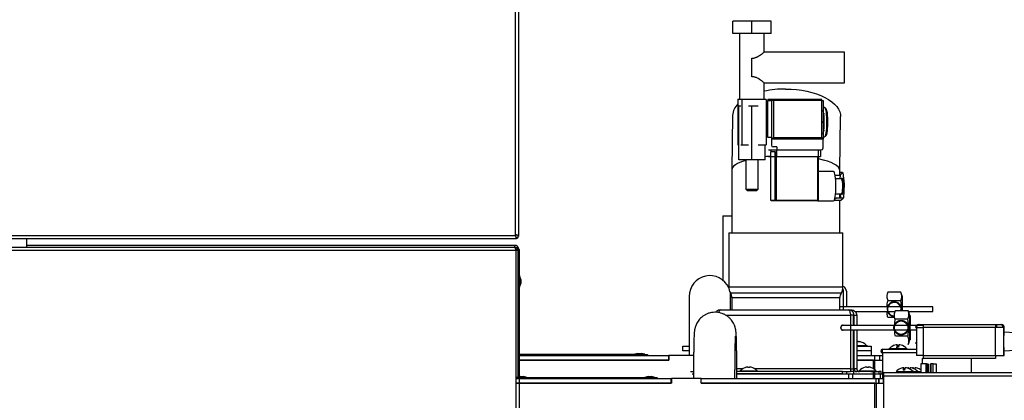
# Model space of a CAD drawing. Extents: x 75 to 12551, y 75 to 8835.
# Drawn here: x 9696 to 10334, y 6296 to 6543 of the extents above; entities that cross this region are included whole.
import ezdxf

# ---------------------------------------------------------------- set-up
doc = ezdxf.new("R2010")
doc.units = 0
doc.header["$LTSCALE"] = 15
doc.layers.get('0').update_dxf_attribs({"linetype": 'CONTINUOUS'})
doc.styles.add('SLDTEXTSTYLE0', font='TXT', dxfattribs={"width": 0.605})
doc.dimstyles.new('SLDDIMSTYLE0', dxfattribs={"dimtxt": 53.934692, "dimasz": 49.53, "dimexe": 0, "dimexo": 0.0625, "dimgap": 13.483673, "dimtad": 1, "dimdec": 0, "dimrnd": 1e-09, "dimzin": 12, "dimtxsty": 'SLDTEXTSTYLE0', "dimsah": 1, "dimcen": 0.09, "dimazin": 3, "dimtfac": 1, "dimtdec": 0, "dimtofl": 0, "dimtmove": 0, "dimatfit": 3, "dimtolj": 1, "dimtzin": 12})

# ---------------------------------------------------------------- blocks, each defined once
blk = doc.blocks.new('_D_4')
at = {"color": 7, "linetype": 'CONTINUOUS'}
for p, q in [((10598.49, 7646.66), (10598.49, 5137.25)), ((7661.32, 5345.25), (7661.32, 5137.25)), ((10598.49, 5167.25), (7661.32, 5167.25))]:
    blk.add_line(p, q, dxfattribs=at)
for points in [[(7661.32, 5167.25), (7710.85, 5159.63), (7710.85, 5174.87)], [(10598.49, 5167.25), (10548.96, 5174.87), (10548.96, 5159.63)]]:
    blk.add_solid(points, dxfattribs=at)
at = {"color": 7, "linetype": 'CONTINUOUS', "insert": (9047.59, 5238.87), "char_height": 55.562, "attachment_point": 1, "style": 'SLDTEXTSTYLE0'}
blk.add_mtext('2937', dxfattribs=at)

msp = doc.modelspace()

# ---------------------------------------------------------------- linework, layer by layer
at = {"color": 7, "linetype": 'CONTINUOUS'}
for p, q in [((10017.04, 6403.097), (10017.04, 7179.647)), ((10019.09, 6402.554), (10019.09, 7181.697)), ((10170.34, 6542.027), (10157.84, 6542.027)), ((10157.84, 6534.027), (10157.84, 6542.027)), ((10182.84, 6542.027), (10170.34, 6542.027)), ((10170.34, 6534.027), (10170.34, 6542.027)), ((10182.84, 6534.027), (10182.84, 6542.027)), ((10170.34, 6534.027), (10157.84, 6534.027)), ((10162.34, 6534.027), (10162.34, 6491.364)), ((10182.84, 6534.027), (10170.34, 6534.027)), ((10178.34, 6522.027), (10178.34, 6534.027)), ((10230.34, 6522.027), (10178.34, 6522.027)), ((10230.34, 6502.027), (10230.34, 6522.027)), ((10170.34, 6506.027), (10170.34, 6518.027)), ((10178.34, 6502.027), (10230.34, 6502.027)), ((10178.34, 6491.265), (10178.34, 6502.027)), ((10161.183, 6491.265), (10161.526, 6491.565)), ((10163.696, 6491.265), (10161.183, 6491.265)), ((10161.183, 6491.265), (10161.183, 6461.865)), ((10161.526, 6491.565), (10162.34, 6491.565)), ((10161.84, 6452.027), (10161.84, 6487.027)), ((10163.14, 6487.027), (10161.84, 6487.027)), ((10163.077, 6491.565), (10163.946, 6491.565)), ((10163.696, 6491.265), (10163.946, 6491.565)), ((10179.498, 6491.265), (10163.696, 6491.265)), ((10163.696, 6491.265), (10163.696, 6461.865)), ((10170.34, 6487.027), (10168.012, 6487.027)), ((10170.34, 6452.027), (10170.34, 6487.027)), ((10174.439, 6487.027), (10170.34, 6487.027)), ((10179.498, 6491.265), (10179.498, 6461.865)), ((10180.524, 6466.565), (10180.524, 6490.565)), ((10180.681, 6491.565), (10184.216, 6491.565)), ((10184.373, 6490.565), (10183.228, 6490.565)), ((10183.228, 6465.565), (10183.228, 6490.565)), ((10184.216, 6491.565), (10215.522, 6491.565)), ((10184.373, 6490.565), (10184.373, 6466.565)), ((10215.679, 6490.565), (10184.373, 6490.565)), ((10215.679, 6466.565), (10215.679, 6490.565)), ((10215.679, 6490.565), (10216.51, 6490.565)), ((10216.51, 6490.565), (10216.51, 6465.565)), ((10157.744, 6480.954), (10157.324, 6445.581)), ((10217.448, 6486.065), (10216.51, 6486.065)), ((10216.559, 6484.196), (10216.51, 6483.952)), ((10218.167, 6485.45), (10217.685, 6485.944)), ((10227.324, 6445.151), (10227.739, 6480.123)), ((10216.51, 6467.065), (10217.448, 6467.065)), ((10217.685, 6467.186), (10218.167, 6467.68)), ((10161.183, 6461.865), (10161.84, 6461.865)), ((10163.14, 6461.865), (10163.696, 6461.865)), ((10163.696, 6461.865), (10168.012, 6461.865)), ((10174.439, 6461.865), (10179.498, 6461.865)), ((10178.84, 6452.027), (10178.84, 6461.865)), ((10183.228, 6466.565), (10180.524, 6466.565)), ((10182.992, 6465.565), (10182.992, 6461.565)), ((10182.992, 6465.565), (10183.228, 6465.565)), ((10216.51, 6465.565), (10183.228, 6465.565)), ((10184.373, 6466.565), (10215.679, 6466.565)), ((10216.274, 6465.565), (10216.274, 6459.565)), ((10181.013, 6458.565), (10181.036, 6458.565)), ((10181.036, 6458.565), (10184.177, 6458.565)), ((10182.319, 6457.265), (10182.319, 6425.965)), ((10185.461, 6457.265), (10182.319, 6457.265)), ((10182.531, 6458.565), (10182.531, 6457.265)), ((10186.449, 6460.565), (10183.98, 6460.565)), ((10184.177, 6458.565), (10186.238, 6458.565)), ((10185.461, 6425.965), (10185.461, 6457.265)), ((10185.461, 6457.265), (10186.034, 6457.265)), ((10186.034, 6457.265), (10186.034, 6425.965)), ((10186.238, 6457.265), (10186.034, 6457.265)), ((10186.238, 6458.565), (10213.298, 6458.565)), ((10186.238, 6458.565), (10186.238, 6454.165)), ((10186.449, 6460.565), (10186.449, 6458.565)), ((10213.298, 6458.565), (10214.815, 6458.565)), ((10213.298, 6458.565), (10213.298, 6454.165)), ((10213.298, 6457.265), (10213.515, 6457.265)), ((10213.515, 6425.965), (10213.515, 6457.265)), ((10214.793, 6458.565), (10214.793, 6454.165)), ((10214.815, 6458.565), (10215.286, 6458.565)), ((10170.34, 6452.027), (10161.84, 6452.027)), ((10166.34, 6452.027), (10166.34, 6433.027)), ((10178.84, 6452.027), (10170.34, 6452.027)), ((10174.34, 6433.027), (10174.34, 6452.027)), ((10181.013, 6454.165), (10181.036, 6454.165)), ((10181.036, 6454.165), (10184.177, 6454.165)), ((10184.177, 6454.165), (10186.238, 6454.165)), ((10186.238, 6454.165), (10213.298, 6454.165)), ((10213.298, 6454.165), (10214.815, 6454.165)), ((10157.324, 6445.552), (10157.324, 6404.737)), ((10223.271, 6444.465), (10213.515, 6444.465)), ((10224.237, 6442.207), (10227.527, 6442.207)), ((10227.324, 6442.207), (10227.324, 6445.166)), ((10229.106, 6443.899), (10227.324, 6443.899)), ((10227.527, 6442.207), (10227.377, 6439.865)), ((10227.609, 6439.865), (10227.779, 6442.531)), ((10227.779, 6442.531), (10229.27, 6443.843)), ((10229.128, 6443.718), (10229.106, 6443.899)), ((10229.27, 6443.843), (10230.195, 6436.277)), ((10228.209, 6439.865), (10224.55, 6439.865)), ((10228.371, 6439.934), (10228.328, 6439.807)), ((10228.927, 6436.74), (10229.504, 6436.74)), ((10229.532, 6436.123), (10228.957, 6436.123)), ((10230.195, 6436.277), (10229.627, 6427.399)), ((10166.34, 6433.027), (10167.34, 6432.027)), ((10166.34, 6433.027), (10174.34, 6433.027)), ((10173.34, 6432.027), (10167.34, 6432.027)), ((10173.34, 6432.027), (10174.34, 6433.027)), ((10224.55, 6430.065), (10228.209, 6430.065)), ((10227.324, 6427.189), (10227.324, 6430.065)), ((10227.413, 6430.065), (10227.764, 6427.189)), ((10228.001, 6427.189), (10227.65, 6430.065)), ((10182.319, 6425.965), (10185.461, 6425.965)), ((10185.955, 6425.465), (10182.813, 6425.465)), ((10186.034, 6425.965), (10185.461, 6425.965)), ((10213.015, 6425.465), (10185.955, 6425.465)), ((10186.034, 6425.965), (10213.093, 6425.965)), ((10211.914, 6425.465), (10211.436, 6425.965)), ((10212.392, 6425.965), (10211.914, 6425.465)), ((10213.015, 6425.465), (10223.271, 6425.465)), ((10213.515, 6425.965), (10213.093, 6425.965)), ((10223.741, 6425.948), (10228.01, 6425.948)), ((10224.878, 6427.189), (10223.89, 6426.321)), ((10229.421, 6427.189), (10224.878, 6427.189)), ((10227.324, 6427.723), (10227.699, 6427.723)), ((10227.324, 6404.737), (10227.324, 6425.948)), ((10228.01, 6425.948), (10229.421, 6427.189)), ((10229.627, 6427.399), (10229.389, 6427.189)), ((10151.54, 6415.687), (10151.54, 6373.961)), ((10151.54, 6415.687), (10157.324, 6415.687)), ((10155.324, 6404.737), (10155.324, 6369.737)), ((10155.324, 6404.737), (10229.324, 6404.737)), ((10229.324, 6369.737), (10229.324, 6404.737)), ((9648.44, 6401.047), (10017.583, 6401.047)), ((9649.09, 6403.097), (10017.04, 6403.097)), ((9700.04, 6401.047), (9700.04, 6395.547)), ((9700.04, 6396.816), (10016.328, 6396.816)), ((9864.09, 6400.997), (9999.29, 6400.997)), ((9999.29, 6400.997), (10017.04, 6400.997)), ((10016.328, 6396.816), (10016.682, 6396.816)), ((10017.04, 6400.997), (10017.04, 6401.047)), ((10017.583, 6401.349), (10017.583, 6401.047)), ((10019.09, 6402.554), (10018.29, 6402.554)), ((9651.39, 6393.497), (10017.29, 6393.497)), ((9651.744, 6395.547), (10016.937, 6395.547)), ((10016.937, 6395.547), (10017.29, 6395.547)), ((10017.14, 6394.747), (10017.29, 6394.747)), ((10017.206, 6394.249), (10017.285, 6394.249)), ((10017.29, 6395.547), (10017.29, 6394.747)), ((10017.29, 6393.497), (10017.29, 5837.547)), ((10017.29, 6393.497), (10018.54, 6393.497)), ((10018.54, 6393.497), (10018.54, 6311.129)), ((10018.54, 6393.497), (10019.34, 6393.497)), ((10018.732, 6394.766), (10018.732, 6375.497)), ((10019.335, 6325.237), (10019.335, 6392.999)), ((10019.34, 6393.497), (10019.34, 5837.547)), ((10019.24, 6375.497), (10018.54, 6375.497)), ((10018.54, 6371.497), (10019.24, 6371.497)), ((10018.732, 6371.497), (10018.732, 6311.184)), ((10019.24, 6375.497), (10019.24, 6371.497)), ((10019.64, 6376.997), (10019.34, 6376.997)), ((10019.635, 6369.499), (10020.535, 6371.972)), ((10020.54, 6374.524), (10019.64, 6376.997)), ((10019.64, 6376.997), (10019.64, 6369.997)), ((10019.64, 6369.997), (10020.54, 6372.47)), ((10020.535, 6372.456), (10020.535, 6371.972)), ((10020.54, 6374.524), (10020.54, 6372.47)), ((10019.34, 6369.997), (10019.64, 6369.997)), ((10019.635, 6369.997), (10019.635, 6369.499)), ((10154.703, 6370.237), (10155.324, 6370.237)), ((10155.324, 6369.737), (10229.324, 6369.737)), ((10156.324, 6365.737), (10228.324, 6365.737)), ((10229.54, 6366.857), (10229.54, 6356.737)), ((10231.54, 6366.857), (10231.54, 6356.737)), ((10266.923, 6366.207), (10258.358, 6366.207)), ((10268.04, 6363.137), (10266.923, 6366.207)), ((10129.59, 6363.537), (10129.59, 6325.237)), ((10156.49, 6354.737), (10156.49, 6363.537)), ((10157.324, 6362.737), (10157.324, 6354.737)), ((10157.324, 6362.737), (10157.324, 6354.737)), ((10227.324, 6354.737), (10227.324, 6362.737)), ((10227.324, 6354.737), (10227.324, 6362.737)), ((10266.923, 6360.722), (10258.358, 6360.722)), ((10268.04, 6354.207), (10268.04, 6363.137)), ((10148.706, 6352.969), (10149.021, 6353.451)), ((10149.857, 6354.737), (10233.079, 6354.737)), ((10229.54, 6356.737), (10227.324, 6356.737)), ((10258.133, 6356.737), (10229.54, 6356.737)), ((10233.079, 6354.737), (10234.791, 6354.737)), ((10237.221, 6353.737), (10258.133, 6353.737)), ((10266.755, 6356.737), (10258.525, 6356.737)), ((10258.525, 6353.737), (10262.988, 6353.737)), ((10271.662, 6354.207), (10263.098, 6354.207)), ((10267.355, 6356.737), (10267.147, 6356.737)), ((10287.54, 6356.737), (10268.04, 6356.737)), ((10272.788, 6351.124), (10271.787, 6353.878)), ((10271.839, 6353.737), (10287.54, 6353.737)), ((10287.54, 6353.737), (10287.54, 6356.737)), ((10234.39, 6344.737), (10234.39, 6351.357)), ((10236.24, 6344.737), (10236.24, 6351.357)), ((10236.389, 6351.357), (10238.24, 6351.357)), ((10236.389, 6351.357), (10236.389, 6344.737)), ((10238.24, 6351.357), (10238.24, 6344.737)), ((10262.742, 6349.752), (10258.358, 6349.752)), ((10271.466, 6348.722), (10262.903, 6348.722)), ((10234.287, 6344.737), (10229.39, 6344.737)), ((10229.39, 6341.737), (10234.287, 6341.737)), ((10262.635, 6344.737), (10234.287, 6344.737)), ((10234.287, 6341.737), (10262.641, 6341.737)), ((10234.39, 6316.617), (10234.39, 6341.737)), ((10236.24, 6316.617), (10236.24, 6341.737)), ((10236.389, 6341.737), (10236.389, 6316.617)), ((10238.24, 6341.737), (10238.24, 6316.617)), ((10271.199, 6344.737), (10263, 6344.737)), ((10263, 6341.737), (10271.199, 6341.737)), ((10271.898, 6344.737), (10271.579, 6344.737)), ((10271.61, 6341.737), (10271.861, 6341.737)), ((10277.015, 6344.737), (10272.744, 6344.737)), ((10272.744, 6341.737), (10276.955, 6341.737)), ((10276.338, 6343.237), (10276.955, 6343.237)), ((10276.955, 6343.237), (10276.955, 6325.237)), ((10276.955, 6343.237), (10281.234, 6343.237)), ((10281.248, 6344.737), (10277.632, 6344.737)), ((10278.337, 6345.237), (10281.275, 6345.237)), ((10328.224, 6343.237), (10281.234, 6343.237)), ((10281.234, 6343.237), (10281.234, 6325.237)), ((10281.275, 6345.237), (10328.265, 6345.237)), ((10328.224, 6325.237), (10328.224, 6343.237)), ((10333.326, 6343.237), (10328.224, 6343.237)), ((10328.265, 6345.237), (10331.326, 6345.237)), ((10331.326, 6345.237), (10331.943, 6345.237)), ((10331.943, 6345.237), (10331.944, 6345.237)), ((10333.326, 6343.237), (10333.326, 6325.237)), ((10333.943, 6343.237), (10333.326, 6343.237)), ((10351.734, 6339.231), (10333.635, 6340.237)), ((10333.944, 6343.237), (10333.943, 6343.237)), ((10333.944, 6340.22), (10333.944, 6343.237)), ((10238.24, 6334.191), (10238.335, 6334.203)), ((10239.092, 6334.19), (10239.092, 6334.203)), ((10271.466, 6337.752), (10263.293, 6337.752)), ((10271.787, 6332.596), (10272.788, 6335.35)), ((10276.84, 6333.237), (10276.04, 6333.237)), ((10276.955, 6333.237), (10276.84, 6333.237)), ((10125.54, 6331.237), (10129.59, 6331.237)), ((10125.54, 6328.237), (10125.54, 6331.237)), ((10129.59, 6328.237), (10125.54, 6328.237)), ((10236.24, 6331.737), (10236.389, 6331.737)), ((10238.24, 6331.737), (10242.959, 6331.737)), ((10238.24, 6331.237), (10247.54, 6331.237)), ((10247.54, 6328.237), (10238.24, 6328.237)), ((10242.959, 6331.737), (10245.04, 6331.737)), ((10245.04, 6331.237), (10245.04, 6331.737)), ((10247.54, 6331.237), (10247.54, 6328.237)), ((10247.54, 6328.237), (10247.54, 6325.237)), ((10255.04, 6329.237), (10276.955, 6329.237)), ((10255.04, 6327.037), (10255.04, 6329.237)), ((10255.04, 6327.037), (10255.04, 6322.037)), ((10259.04, 6329.737), (10259.54, 6329.737)), ((10259.54, 6329.737), (10270.539, 6329.737)), ((10264.191, 6330.237), (10264.191, 6330.663)), ((10264.191, 6330.237), (10264.503, 6330.237)), ((10264.503, 6330.237), (10264.503, 6332.203)), ((10264.553, 6330.673), (10264.553, 6332.203)), ((10265.552, 6332.201), (10265.552, 6332.203)), ((10265.554, 6332.203), (10265.554, 6332.203)), ((10270.539, 6329.737), (10270.54, 6329.737)), ((10270.54, 6329.737), (10271.038, 6329.737)), ((10271.038, 6329.737), (10271.04, 6329.737)), ((10271.74, 6332.612), (10271.662, 6332.267)), ((10333.635, 6328.237), (10351.734, 6329.243)), ((10333.944, 6325.237), (10333.944, 6328.254)), ((10099.54, 6325.737), (10018.54, 6325.737)), ((10018.54, 6325.237), (10116.346, 6325.237)), ((10116.442, 6322.237), (10018.54, 6322.237)), ((10018.54, 6322.237), (10116.346, 6322.237)), ((10096.383, 6326.537), (10094.29, 6325.937)), ((10094.29, 6325.937), (10094.29, 6325.737)), ((10094.29, 6325.937), (10095.317, 6325.937)), ((10095.317, 6325.937), (10100.79, 6325.937)), ((10096.383, 6326.537), (10096.748, 6326.537)), ((10096.748, 6326.537), (10098.698, 6326.537)), ((10100.79, 6325.937), (10098.698, 6326.537)), ((10099.54, 6325.737), (10102.54, 6325.737)), ((10100.79, 6325.737), (10100.79, 6325.937)), ((10102.54, 6325.737), (10102.54, 6325.237)), ((10116.346, 6325.237), (10116.442, 6325.237)), ((10116.346, 6322.237), (10116.346, 6325.237)), ((10116.442, 6325.237), (10116.442, 6322.237)), ((10132.504, 6325.237), (10116.442, 6325.237)), ((10236.24, 6325.237), (10236.389, 6325.237)), ((10236.389, 6322.237), (10236.24, 6322.237)), ((10238.24, 6325.237), (10250.04, 6325.237)), ((10249.147, 6322.237), (10238.24, 6322.237)), ((10238.24, 6322.237), (10250.04, 6322.237)), ((10249.147, 6316.618), (10249.147, 6322.237)), ((10250.04, 6325.237), (10255.04, 6325.237)), ((10250.04, 6322.237), (10250.04, 6325.237)), ((10250.04, 6322.237), (10255.04, 6322.237)), ((10250.04, 6315.976), (10250.04, 6322.237)), ((10253.04, 6325.237), (10253.04, 6322.237)), ((10255.04, 6322.037), (10255.04, 6313.923)), ((10281.234, 6325.237), (10276.955, 6325.237)), ((10280.642, 6323.237), (10280.642, 6319.737)), ((10280.642, 6323.237), (10281.275, 6323.237)), ((10281.234, 6325.237), (10328.224, 6325.237)), ((10328.265, 6323.237), (10281.275, 6323.237)), ((10312.642, 6314.237), (10312.642, 6323.237)), ((10328.224, 6325.237), (10333.326, 6325.237)), ((10333.326, 6325.237), (10333.943, 6325.237)), ((10333.943, 6325.237), (10333.944, 6325.237)), ((10130.513, 6314.737), (10132.381, 6314.737)), ((10229.062, 6314.737), (10160.528, 6314.737)), ((10162.749, 6315.237), (10168.136, 6315.237)), ((10168.136, 6315.237), (10173.749, 6315.237)), ((10229.062, 6314.737), (10234.163, 6314.737)), ((10229.062, 6313.237), (10229.062, 6314.737)), ((10231.57, 6314.737), (10231.57, 6313.237)), ((10234.351, 6314.737), (10234.163, 6314.737)), ((10236.279, 6314.737), (10234.351, 6314.737)), ((10236.466, 6314.737), (10236.279, 6314.737)), ((10238.24, 6316.617), (10236.389, 6316.617)), ((10236.466, 6314.737), (10236.467, 6314.737)), ((10236.466, 6313.237), (10236.466, 6314.737)), ((10236.467, 6313.237), (10236.467, 6314.737)), ((10247.387, 6314.737), (10238.269, 6314.737)), ((10239.786, 6315.237), (10245.173, 6315.237)), ((10245.173, 6315.237), (10250.786, 6315.237)), ((10247.387, 6314.737), (10252.489, 6314.737)), ((10249.147, 6310.237), (10249.147, 6315.237)), ((10250.04, 6310.237), (10250.04, 6315.237)), ((10254.134, 6314.737), (10252.489, 6314.737)), ((10252.489, 6314.737), (10252.489, 6313.237)), ((10254.134, 6314.737), (10254.135, 6314.737)), ((10254.134, 6313.237), (10254.134, 6314.737)), ((10255.747, 6314.237), (10475.7, 6314.237)), ((10263.765, 6314.737), (10274.738, 6314.737)), ((10274.738, 6314.737), (10274.765, 6314.737)), ((10274.738, 6314.737), (10277.844, 6314.737)), ((10277.844, 6314.737), (10277.85, 6314.737)), ((10277.85, 6314.737), (10279.898, 6314.737)), ((10279.898, 6319.737), (10279.898, 6314.237)), ((10283.025, 6319.737), (10279.898, 6319.737)), ((10283.025, 6319.737), (10283.025, 6314.237)), ((10283.513, 6319.737), (10283.025, 6319.737)), ((10283.513, 6319.737), (10283.513, 6314.237)), ((10283.513, 6319.737), (10284.465, 6319.737)), ((10283.915, 6314.237), (10283.915, 6319.737)), ((10283.942, 6319.737), (10283.915, 6319.737)), ((10283.942, 6314.237), (10283.942, 6319.737)), ((10284.465, 6314.237), (10284.465, 6319.737)), ((10284.557, 6319.737), (10284.557, 6314.237)), ((10284.583, 6319.737), (10284.557, 6319.737)), ((10284.583, 6319.737), (10284.583, 6314.237)), ((10285.988, 6319.737), (10286.312, 6319.737)), ((10285.988, 6314.237), (10285.988, 6319.737)), ((10287.765, 6319.737), (10286.312, 6319.737)), ((10286.312, 6319.737), (10286.312, 6314.237)), ((10287.765, 6314.237), (10287.765, 6319.737)), ((10287.765, 6319.737), (10289.815, 6319.737)), ((10289.815, 6319.737), (10289.815, 6314.237)), ((10017.29, 6310.737), (10017.497, 6310.737)), ((10017.29, 6310.237), (10118.037, 6310.237)), ((10104.479, 6310.737), (10017.497, 6310.737)), ((10019.964, 6311.537), (10017.871, 6310.937)), ((10017.871, 6310.937), (10018.85, 6310.937)), ((10018.54, 6310.937), (10018.54, 6310.237)), ((10018.732, 6310.937), (10018.732, 6310.237)), ((10018.85, 6310.937), (10024.371, 6310.937)), ((10019.224, 6310.237), (10019.224, 6310.737)), ((10019.964, 6311.537), (10020.312, 6311.537)), ((10020.312, 6311.537), (10022.279, 6311.537)), ((10024.371, 6310.937), (10022.279, 6311.537)), ((10102.946, 6311.537), (10100.854, 6310.937)), ((10100.854, 6310.937), (10101.832, 6310.937)), ((10101.832, 6310.937), (10107.354, 6310.937)), ((10102.946, 6311.537), (10103.295, 6311.537)), ((10103.295, 6311.537), (10105.261, 6311.537)), ((10104.479, 6310.737), (10107.54, 6310.737)), ((10107.354, 6310.937), (10105.261, 6311.537)), ((10106.206, 6310.737), (10106.206, 6310.237)), ((10109.144, 6310.737), (10107.54, 6310.737)), ((10109.144, 6310.737), (10109.144, 6310.737)), ((10118.037, 6310.237), (10118.133, 6310.237)), ((10118.037, 6307.237), (10118.037, 6310.237)), ((10137.324, 6310.237), (10118.133, 6310.237)), ((10118.133, 6310.237), (10118.133, 6307.237)), ((10131.489, 6313.237), (10132.329, 6313.237)), ((10137.324, 6307.237), (10137.324, 6310.237)), ((10137.42, 6310.237), (10137.324, 6310.237)), ((10137.324, 6310.237), (10137.42, 6310.237)), ((10137.42, 6310.237), (10250.956, 6310.237)), ((10137.42, 6307.237), (10137.42, 6310.237)), ((10229.062, 6313.237), (10160.531, 6313.237)), ((10160.531, 6313.237), (10233.061, 6313.237)), ((10233.061, 6313.237), (10253.468, 6313.237)), ((10233.061, 6310.237), (10233.061, 6313.237)), ((10235.569, 6313.237), (10235.569, 6310.237)), ((10250.956, 6310.237), (10255.702, 6310.237)), ((10250.958, 6307.237), (10250.958, 6310.237)), ((10252.418, 6310.237), (10252.418, 6307.237)), ((10252.829, 6307.237), (10252.829, 6310.237)), ((10253.468, 6313.237), (10254.667, 6313.237)), ((10253.468, 6313.237), (10253.468, 6310.237)), ((10255.154, 6310.237), (10255.154, 6312.059)), ((10255.417, 6310.237), (10255.417, 6307.237)), ((10255.702, 6312.037), (10255.702, 6307.037)), ((10118.133, 6307.237), (10017.29, 6307.237)), ((10017.29, 6307.237), (10118.037, 6307.237)), ((10250.069, 6307.237), (10137.324, 6307.237)), ((10137.42, 6307.237), (10250.956, 6307.237)), ((10250.069, 5982.237), (10250.069, 6307.237)), ((10250.956, 6307.237), (10250.956, 5977.237)), ((10250.956, 6307.237), (10255.702, 6307.237)), ((10255.702, 6307.037), (10255.702, 5993.737))]:
    msp.add_line(p, q, dxfattribs=at)
at = {"color": 8, "linetype": 'CONTINUOUS'}
for p, q in [((10180.524, 6490.565), (10183.228, 6490.565)), ((10213.093, 6425.965), (10213.093, 6454.165)), ((10228.872, 6366.857), (10229.54, 6366.857)), ((10157.324, 6362.737), (10227.324, 6362.737)), ((10229.54, 6356.737), (10229.54, 6354.737)), ((10153.283, 6351.357), (10234.39, 6351.357)), ((10236.24, 6351.357), (10234.39, 6351.357)), ((10333.943, 6340.22), (10333.943, 6343.237)), ((10255.04, 6327.037), (10276.955, 6327.037)), ((10333.943, 6325.237), (10333.943, 6328.254)), ((10164.387, 6316.617), (10160.52, 6316.617)), ((10234.39, 6316.617), (10172.112, 6316.617)), ((10234.39, 6316.617), (10236.24, 6316.617)), ((10255.702, 6312.037), (10458.535, 6312.037))]:
    msp.add_line(p, q, dxfattribs=at)
at = {"color": 7, "linetype": 'CONTINUOUS', "flags": 128}
for points in [[(10192.118, 6498.038), (10195.662, 6497.949), (10199.175, 6497.68), (10202.622, 6497.236), (10205.968, 6496.62), (10209.179, 6495.839), (10212.22, 6494.902), (10215.062, 6493.817), (10217.675, 6492.595), (10220.031, 6491.25), (10222.108, 6489.795), (10223.884, 6488.245), (10225.34, 6486.616), (10226.461, 6484.925), (10227.236, 6483.188), (10227.658, 6481.425), (10227.739, 6480.123)], [(10218.338, 6484.192), (10218.087, 6485.151), (10217.811, 6485.779), (10217.522, 6486.053), (10217.448, 6486.065)], [(10217.448, 6467.065), (10217.666, 6467.167), (10217.95, 6467.618), (10218.215, 6468.414), (10218.45, 6469.522), (10218.646, 6470.901), (10218.797, 6472.498), (10218.896, 6474.251), (10218.939, 6476.093), (10218.924, 6477.954), (10218.853, 6479.76), (10218.729, 6481.444), (10218.554, 6482.941), (10218.338, 6484.192)], [(10218.785, 6483.791), (10218.996, 6482.563), (10219.164, 6481.089), (10219.282, 6479.431), (10219.345, 6477.655), (10219.351, 6475.834), (10219.299, 6474.043), (10219.192, 6472.356), (10219.033, 6470.84), (10218.829, 6469.56), (10218.59, 6468.566), (10218.324, 6467.899), (10218.167, 6467.68)], [(10216.51, 6469.178), (10216.558, 6468.938), (10216.559, 6468.934)], [(10224.764, 6434.965), (10224.735, 6436.818), (10224.65, 6438.6), (10224.512, 6440.243), (10224.327, 6441.682), (10224.101, 6442.864), (10223.843, 6443.742), (10223.563, 6444.282), (10223.271, 6444.465)], [(10228.209, 6439.865), (10228.32, 6439.814), (10228.521, 6439.444), (10228.7, 6438.743), (10228.842, 6437.76), (10228.937, 6436.571), (10228.978, 6435.263), (10228.962, 6433.932), (10228.89, 6432.678), (10228.768, 6431.594), (10228.604, 6430.759), (10228.411, 6430.237), (10228.209, 6430.065)], [(10228.328, 6430.123), (10228.386, 6429.957), (10228.6, 6429.605), (10228.822, 6429.618), (10229.035, 6429.996), (10229.226, 6430.712), (10229.381, 6431.719), (10229.49, 6432.946), (10229.545, 6434.311), (10229.543, 6435.721), (10229.484, 6437.079), (10229.371, 6438.293), (10229.213, 6439.28), (10229.02, 6439.973), (10228.806, 6440.325), (10228.584, 6440.312), (10228.371, 6439.934), (10228.371, 6439.934)], [(10223.271, 6425.465), (10223.563, 6425.647), (10223.843, 6426.188), (10224.101, 6427.066), (10224.327, 6428.247), (10224.512, 6429.687), (10224.65, 6431.329), (10224.735, 6433.112), (10224.764, 6434.965)], [(10017.04, 6400.997), (10017.44, 6401.036), (10017.49, 6401.047)], [(10156.49, 6363.537), (10156.307, 6365.751), (10156.303, 6365.771)], [(10272.616, 6343.237), (10272.62, 6344.935), (10272.631, 6346.554), (10272.649, 6348.018), (10272.673, 6349.258), (10272.702, 6350.217), (10272.735, 6350.849), (10272.77, 6351.125), (10272.805, 6351.033), (10272.839, 6350.576), (10272.87, 6349.776), (10272.897, 6348.67), (10272.918, 6347.31), (10272.933, 6345.76), (10272.938, 6344.737)], [(10272.938, 6341.737), (10272.933, 6340.715), (10272.918, 6339.164), (10272.897, 6337.804), (10272.87, 6336.698), (10272.839, 6335.898), (10272.805, 6335.441), (10272.77, 6335.349), (10272.735, 6335.625), (10272.702, 6336.257), (10272.673, 6337.216), (10272.649, 6338.456), (10272.631, 6339.92), (10272.62, 6341.539), (10272.616, 6343.237)], [(10272.813, 6344.737), (10272.811, 6344.828), (10272.796, 6345.316), (10272.779, 6345.487), (10272.761, 6345.316), (10272.746, 6344.828), (10272.736, 6344.098), (10272.732, 6343.237), (10272.736, 6342.376), (10272.746, 6341.646), (10272.761, 6341.158), (10272.779, 6340.987), (10272.796, 6341.158), (10272.811, 6341.646), (10272.813, 6341.737)], [(10236.389, 6333.739), (10236.294, 6333.701), (10236.24, 6333.679)], [(10236.389, 6333.541), (10236.354, 6333.52), (10236.24, 6333.446)], [(10236.24, 6332.936), (10236.292, 6332.983), (10236.389, 6333.067)], [(10238.24, 6334.066), (10238.579, 6334.145), (10238.988, 6334.203)], [(10263.053, 6331.94), (10263.05, 6331.948), (10263.047, 6331.953), (10263.044, 6331.957), (10263.041, 6331.958), (10263.038, 6331.957), (10263.035, 6331.953), (10263.032, 6331.948), (10263.029, 6331.94)], [(10264.528, 6332.203), (10264.515, 6332.145), (10264.503, 6332.051)], [(10267.028, 6331.94), (10267.031, 6331.948), (10267.034, 6331.953), (10267.037, 6331.957), (10267.04, 6331.958), (10267.041, 6331.958)], [(10163.757, 6316.176), (10163.755, 6316.18), (10163.753, 6316.184), (10163.75, 6316.185), (10163.748, 6316.184), (10163.745, 6316.18), (10163.742, 6316.173), (10163.74, 6316.163)], [(10172.738, 6316.163), (10172.741, 6316.173), (10172.743, 6316.18), (10172.746, 6316.184), (10172.748, 6316.185), (10172.75, 6316.184)], [(10240.793, 6316.176), (10240.792, 6316.18), (10240.789, 6316.184), (10240.787, 6316.185), (10240.784, 6316.184), (10240.782, 6316.18), (10240.779, 6316.173), (10240.776, 6316.163)], [(10249.775, 6316.163), (10249.777, 6316.173), (10249.78, 6316.18), (10249.782, 6316.184), (10249.785, 6316.185), (10249.787, 6316.184)], [(10269.485, 6316.652), (10269.362, 6316.598), (10269.085, 6316.466)], [(10272.726, 6316.674), (10272.549, 6316.597), (10272.401, 6316.529)], [(10274.325, 6316.94), (10274.331, 6316.948), (10274.336, 6316.953), (10274.342, 6316.957), (10274.348, 6316.958), (10274.352, 6316.957)], [(10277.51, 6316.94), (10277.516, 6316.948), (10277.522, 6316.953), (10277.528, 6316.957), (10277.534, 6316.958), (10277.539, 6316.957)]]:
    msp.add_lwpolyline(points, dxfattribs=at)
at = {"color": 7, "linetype": 'CONTINUOUS'}
msp.add_circle((10267.085, 6343.238), 4.379, dxfattribs=at)
for centre, radius, start, end in [((10191.875, 6433.053), 64.986, 89.785042, 102.020699), ((10168.863, 6480.318), 11.137, 133.599094, 176.72738), ((10182.233, 6490.809), 1.727, 154.025645, 188.118744), ((10182.663, 6490.809), 1.727, 351.881256, 25.974355), ((10213.97, 6490.809), 1.727, 351.881256, 25.974355), ((10172.942, 6476.565), 44.27, 349.778705, 10.221295), ((10265.815, 6476.565), 49.297, 173.282234, 186.717766), ((10236.3, 6477.009), 19.643, 169.096964, 181.295228), ((10215.415, 6483.481), 3.384, 5.256148, 35.5909), ((10178.324, 6476.565), 37.424, 356.513479, 3.486521), ((10236.3, 6476.121), 19.643, 178.704772, 190.903036), ((10183.986, 6461.559), 0.994, 179.644321, 269.639849), ((10215.28, 6459.559), 0.994, 270.360151, 0.355679), ((10017.04, 6403.047), 2.05, 284.308638, 347.332043), ((10017.285, 6392.999), 2.05, 0, 90), ((10017.285, 6392.999), 1.25, 23.475484, 90), ((10143.04, 6363.537), 13.45, 24.057343, 180), ((10162.314, 6369.359), 7, 176.908234, 211.164253), ((10152.324, 6362.737), 5, 0, 36.869898), ((10232.324, 6362.737), 5, 143.130102, 180), ((10222.334, 6369.359), 7, 328.835747, 3.091766), ((10262.64, 6355.237), 4.75, 347.472116, 269.645546), ((10262.64, 6355.237), 4.38, 74.655039, 268.876738), ((10262.64, 6355.237), 4.38, 346.394395, 74.655039), ((10229.391, 6343.237), 1.6, 69.642549, 290.357451), ((10229.39, 6343.237), 1.5, 90, 270), ((10278.338, 6343.237), 2, 90.006059, 180.006057), ((10278.955, 6343.237), 2, 90.006059, 180.006057), ((10305.581, 6343.737), 24.352, 176.467981, 181.176013), ((10352.571, 6343.737), 24.352, 176.467981, 181.176013), ((10304.7, 6343.737), 24.352, 358.823987, 3.532019), ((10331.326, 6343.237), 2, 359.993943, 89.993941), ((10331.943, 6343.237), 2, 359.993943, 89.993941), ((10443.142, 6334.238), 109.672, 176.864535, 183.136811), ((10238.631, 6330.915), 3.307, 66.160076, 83.804381), ((10238.694, 6329.897), 4.324, 69.781572, 84.716967), ((10239.389, 6330.915), 3.307, 66.160076, 83.804381), ((10239.04, 6326.937), 7.3, 41.11209, 83.979961), ((10240.346, 6329.927), 4.031, 84.609648, 95.390352), ((10255.04, 6328.037), 1.2, 90, 270), ((10265.04, 6324.937), 7.3, 105.905544, 138.88791), ((10265.026, 6324.943), 7.277, 93.93837, 105.945452), ((10265.028, 6324.941), 7.279, 93.937899, 105.943691), ((10268.202, 6330.653), 4.01, 157.268967, 179.853532), ((10264.932, 6324.94), 5.745, 85.008307, 94.991693), ((10252.655, 6330.685), 11.994, 359.89836, 7.271532), ((10254.475, 6330.683), 10.193, 359.887803, 8.572728), ((10275.605, 6330.683), 10.193, 171.427272, 180.112197), ((10277.426, 6330.685), 11.994, 172.728468, 180.10164), ((10265.028, 6324.941), 7.279, 74.056309, 86.062101), ((10265.052, 6324.941), 7.279, 74.056309, 86.062101), ((10265.055, 6324.943), 7.277, 74.054548, 86.06163), ((10265.04, 6324.937), 7.3, 41.11209, 74.094456), ((10305.581, 6324.737), 24.352, 178.823987, 183.532019), ((10352.571, 6324.737), 24.352, 178.823987, 183.532019), ((10168.249, 6310.437), 7.3, 128.065995, 138.88791), ((10168.239, 6310.439), 7.28, 93.938139, 128.168859), ((10169.428, 6317.371), 1.721, 168.89737, 177.715281), ((10168.208, 6310.44), 7.018, 85.915182, 94.084818), ((10166.071, 6317.371), 1.721, 2.284719, 11.10263), ((10168.29, 6310.44), 7.018, 85.915182, 90.335773), ((10170.428, 6317.371), 1.721, 168.89737, 177.715281), ((10168.239, 6310.439), 7.28, 51.831141, 86.061861), ((10168.259, 6310.439), 7.28, 51.831141, 86.061861), ((10168.249, 6310.437), 7.3, 41.11209, 51.934005), ((10211.504, 6316.147), 22.89, 356.467981, 1.176013), ((10259.126, 6316.147), 22.89, 178.823987, 183.532019), ((10238.269, 6316.617), 1.88, 179.993943, 269.993941), ((10240.12, 6316.617), 1.88, 179.993943, 269.993941), ((10245.286, 6310.437), 7.3, 128.065995, 138.88791), ((10245.276, 6310.439), 7.28, 93.938139, 128.168859), ((10246.465, 6317.371), 1.721, 168.89737, 177.715281), ((10245.245, 6310.44), 7.018, 85.915182, 94.084818), ((10243.107, 6317.371), 1.721, 2.284719, 11.10263), ((10245.327, 6310.44), 7.018, 85.915182, 90.335769), ((10247.464, 6317.371), 1.721, 168.89737, 177.715281), ((10245.275, 6310.439), 7.28, 51.831141, 86.061861), ((10245.296, 6310.439), 7.28, 51.831141, 86.061861), ((10245.286, 6310.437), 7.3, 41.11209, 51.934005), ((10255.85, 6313.037), 1.2, 95.067735, 262.901944), ((10256.591, 6313.037), 1.2, 136.41337, 222.19249), ((10282.483, 6312.587), 26.787, 176.467981, 181.176013), ((10269.265, 6309.937), 7.3, 105.980338, 138.88791), ((10269.216, 6310.004), 7.216, 93.956741, 106.01408), ((10267.276, 6316.877), 0.0802, 82.876477, 128.654121), ((10271.655, 6315.632), 3.33, 151.861745, 179.466404), ((10268.823, 6309.993), 5.693, 84.985488, 95.014512), ((10265.88, 6315.632), 3.33, 0.533596, 28.138255), ((10272.65, 6315.632), 3.33, 151.861745, 179.466404), ((10269.216, 6310.004), 7.216, 73.98592, 86.043259), ((10269.314, 6310.004), 7.216, 73.98592, 86.043259), ((10272.327, 6309.951), 7.269, 93.940709, 102.382403), ((10271.255, 6316.88), 0.0777, 75.485679, 129.245775), ((10269.265, 6309.937), 7.3, 41.11209, 74.019662), ((10273.175, 6316.703), 1.437, 159.667466, 175.982068), ((10270.102, 6316.599), 1.871, 3.649703, 18.82955), ((10276.019, 6316.279), 3.324, 163.869199, 178.267055), ((10272.327, 6309.951), 7.269, 74.045428, 86.05919), ((10272.372, 6309.951), 7.269, 74.045428, 86.05919), ((10275.512, 6309.954), 7.266, 93.94153, 102.47949), ((10272.35, 6309.937), 7.3, 41.11209, 74.082898), ((10276.31, 6316.679), 1.399, 158.000379, 176.180831), ((10273.336, 6316.563), 1.841, 3.294511, 20.337534), ((10279.036, 6316.248), 3.171, 162.470306, 178.428405), ((10275.512, 6309.954), 7.266, 74.042285, 86.058349), ((10275.561, 6309.954), 7.266, 74.042285, 86.058349), ((10275.537, 6309.937), 7.3, 53.313548, 74.07956)]:
    msp.add_arc(centre, radius, start, end, dxfattribs=at)
at = {"color": 8, "linetype": 'CONTINUOUS'}
msp.add_arc((10258.758, 6343.237), 24.517, 176.492391, 183.507609, dxfattribs=at)
at = {"color": 7, "linetype": 'CONTINUOUS'}
for start_param, end_param in [(1.8622715, 1.9678622), (1.8622715, 1.9678622), (2.4090173, 3.1400026), (2.4090173, 3.1431828), (6.2815952, 7.2054554), (0.0015901, 0.9222701)]:
    msp.add_ellipse((10192.324, 6445.359), major_axis=(35, -0.208), ratio=0.2678838, start_param=start_param, end_param=end_param, dxfattribs=at)
for points, knots in [([(10170.34, 6518.027), (10170.611, 6518.038), (10171.167, 6518.061), (10171.96, 6518.228), (10172.737, 6518.476), (10173.361, 6518.738), (10173.89, 6518.996), (10174.335, 6519.232), (10174.71, 6519.448), (10175.128, 6519.701), (10175.516, 6519.948), (10176.185, 6520.397), (10176.95, 6520.948), (10177.726, 6521.54), (10178.195, 6521.91), (10178.397, 6522.072), (10178.34, 6522.027), (10178.339, 6522.026)], [0, 0, 0, 0, 0.0610332, 0.1251448, 0.1838906, 0.2502459, 0.2858044, 0.3275517, 0.3755014, 0.3965442, 0.4558105, 0.4998227, 0.6249116, 0.7494414, 0.8743783, 0.9994002, 1, 1, 1, 1]), ([(10178.339, 6502.028), (10178.306, 6502.054), (10178.24, 6502.108), (10177.722, 6502.518), (10176.961, 6503.099), (10176.233, 6503.622), (10175.69, 6503.99), (10175.376, 6504.195), (10174.676, 6504.636), (10173.787, 6505.137), (10172.734, 6505.579), (10171.956, 6505.827), (10171.164, 6505.994), (10170.61, 6506.016), (10170.34, 6506.027)], [0, 0, 0, 0, 0.124217, 0.2491213, 0.3743207, 0.4996518, 0.5273874, 0.5621244, 0.6036587, 0.7498584, 0.8163336, 0.8752058, 0.9391244, 1, 1, 1, 1]), ([(10183.228, 6465.565), (10183.251, 6465.573), (10183.299, 6465.59), (10183.476, 6465.726), (10183.73, 6465.945), (10184.043, 6466.236), (10184.264, 6466.456), (10184.373, 6466.565)], [0, 0, 0, 0, 0.1467542, 0.3161257, 0.5102478, 0.7577933, 1, 1, 1, 1]), ([(10216.51, 6465.565), (10216.516, 6465.573), (10216.531, 6465.59), (10216.44, 6465.726), (10216.261, 6465.945), (10215.999, 6466.236), (10215.785, 6466.456), (10215.679, 6466.565)], [0, 0, 0, 0, 0.1467542, 0.3161257, 0.5102478, 0.7577933, 1, 1, 1, 1]), ([(10017.04, 6403.804), (10017.288, 6403.708), (10017.782, 6403.516), (10018.429, 6403.228), (10018.893, 6402.94), (10019.075, 6402.715), (10019.087, 6402.587), (10019.09, 6402.554)], [0, 0, 0, 0, 0.23034027, 0.46076505, 0.69119023, 0.92161526, 1, 1, 1, 1]), ([(10016.594, 6395.547), (10016.593, 6395.548), (10016.564, 6395.811), (10016.505, 6396.243), (10016.416, 6396.725), (10016.357, 6396.786), (10016.328, 6396.816)], [0, 0, 0, 0, 0.0014589, 0.3343059, 0.667153, 1, 1, 1, 1]), ([(10017.437, 6401.255), (10017.534, 6401.317), (10017.903, 6401.553), (10018.437, 6401.963), (10018.86, 6402.334), (10018.92, 6402.531), (10018.926, 6402.554)], [0, 0, 0, 0, 0.14333002, 0.54529508, 0.94741119, 1, 1, 1, 1]), ([(10229.125, 6368.374), (10229.148, 6368.301), (10229.287, 6367.867), (10229.425, 6367.315), (10229.54, 6366.857)], [0, 0, 0, 0, 0.16923293, 1, 1, 1, 1]), ([(10231.54, 6366.857), (10231.491, 6367.297), (10231.392, 6368.191), (10230.592, 6369.286), (10229.828, 6369.921), (10229.353, 6370.007), (10229.319, 6370.013)], [0, 0, 0, 0, 0.3184103, 0.6467316, 0.9750792, 1, 1, 1, 1]), ([(10258.358, 6366.207), (10258.093, 6365.309), (10257.555, 6363.481), (10258.087, 6361.652), (10258.358, 6360.722)], [0, 0, 0, 0, 0.4912125, 1, 1, 1, 1]), ([(10266.923, 6360.722), (10267.187, 6361.62), (10267.725, 6363.448), (10267.194, 6365.276), (10266.923, 6366.207)], [0, 0, 0, 0, 0.4912125, 1, 1, 1, 1]), ([(10257.926, 6356.737), (10258.017, 6358.031), (10258.111, 6359.366), (10258.35, 6360.681), (10258.358, 6360.722)], [0, 0, 0, 0, 0.9687775, 1, 1, 1, 1]), ([(10267.348, 6354.207), (10267.394, 6354.746), (10267.574, 6356.882), (10267.222, 6359.065), (10266.93, 6360.681), (10266.923, 6360.722)], [0, 0, 0, 0, 0.2477234, 0.980758, 1, 1, 1, 1]), ([(10160.535, 6310.237), (10160.535, 6310.777), (10160.535, 6312.345), (10160.529, 6314.932), (10160.516, 6317.955), (10160.496, 6320.9), (10160.47, 6323.736), (10160.438, 6326.436), (10160.401, 6328.972), (10160.358, 6331.322), (10160.309, 6333.468), (10160.256, 6335.395), (10160.196, 6337.101), (10160.127, 6338.613), (10160.053, 6339.776), (10159.968, 6340.718), (10159.868, 6341.503), (10159.73, 6342.298), (10159.532, 6343.164), (10159.212, 6344.222), (10158.715, 6345.46), (10157.991, 6346.82), (10157.025, 6348.203), (10155.825, 6349.521), (10154.405, 6350.71), (10152.793, 6351.715), (10151.029, 6352.494), (10149.154, 6353.016), (10147.168, 6353.27), (10145.145, 6353.223), (10143.165, 6352.872), (10141.339, 6352.265), (10139.687, 6351.445), (10138.222, 6350.456), (10136.953, 6349.338), (10135.885, 6348.134), (10135.016, 6346.892), (10134.343, 6345.665), (10133.854, 6344.519), (10133.52, 6343.509), (10133.302, 6342.657), (10133.16, 6341.941), (10133.062, 6341.308), (10132.985, 6340.674), (10132.911, 6339.878), (10132.842, 6338.848), (10132.775, 6337.471), (10132.713, 6335.815), (10132.657, 6333.918), (10132.607, 6331.763), (10132.562, 6329.42), (10132.523, 6326.897), (10132.49, 6324.213), (10132.463, 6321.391), (10132.443, 6318.458), (10132.428, 6315.442), (10132.421, 6312.689), (10132.42, 6310.949), (10132.42, 6310.237)], [0, 0, 0, 0, 0.0127205, 0.0369219, 0.0611363, 0.0853636, 0.1096134, 0.1338979, 0.1582346, 0.1826504, 0.2071895, 0.2319315, 0.2570352, 0.2828733, 0.3106058, 0.3286247, 0.3414727, 0.3501671, 0.3588029, 0.3680401, 0.3790006, 0.391515, 0.4048897, 0.4189636, 0.4335593, 0.4484903, 0.463627, 0.4788864, 0.4942152, 0.5106695, 0.5263922, 0.5414449, 0.5558913, 0.5697589, 0.5830486, 0.5957349, 0.6077563, 0.618984, 0.6291778, 0.6381175, 0.6460774, 0.6538891, 0.6624418, 0.6728409, 0.6871823, 0.711259, 0.7371085, 0.7616328, 0.7875216, 0.8126067, 0.8373133, 0.861819, 0.8862068, 0.9105212, 0.9347886, 0.9590259, 0.983245, 1, 1, 1, 1]), ([(10149.857, 6354.737), (10149.423, 6354.686), (10148.537, 6354.58), (10147.529, 6353.973), (10147.183, 6353.399), (10147.071, 6353.214)], [0, 0, 0, 0, 0.3937896, 0.8039995, 1, 1, 1, 1]), ([(10148.872, 6352.998), (10148.954, 6353.26), (10149.155, 6353.905), (10149.485, 6354.579), (10149.733, 6354.684), (10149.857, 6354.737)], [0, 0, 0, 0, 0.2544694, 0.6272347, 1, 1, 1, 1]), ([(10236.389, 6351.357), (10236.345, 6351.795), (10236.256, 6352.684), (10235.485, 6353.813), (10234.374, 6354.59), (10233.504, 6354.689), (10233.079, 6354.737)], [0, 0, 0, 0, 0.2471757, 0.5020452, 0.7569351, 1, 1, 1, 1]), ([(10234.791, 6354.737), (10235.23, 6354.688), (10236.126, 6354.589), (10237.272, 6353.807), (10238.073, 6352.678), (10238.185, 6351.792), (10238.24, 6351.357)], [0, 0, 0, 0, 0.2446611, 0.499524, 0.7544139, 1, 1, 1, 1]), ([(10258.358, 6349.752), (10258.272, 6350.224), (10258.034, 6351.54), (10257.99, 6352.878), (10257.963, 6353.737)], [0, 0, 0, 0, 0.3581433, 1, 1, 1, 1]), ([(10263.098, 6354.207), (10262.802, 6353.309), (10262.199, 6351.481), (10262.665, 6349.652), (10262.903, 6348.722)], [0, 0, 0, 0, 0.4912125, 1, 1, 1, 1]), ([(10271.466, 6348.722), (10271.762, 6349.62), (10272.365, 6351.448), (10271.899, 6353.276), (10271.662, 6354.207)], [0, 0, 0, 0, 0.4912125, 1, 1, 1, 1]), ([(10265.856, 6338.656), (10266.178, 6338.589), (10266.9, 6338.437), (10268.057, 6338.531), (10269.229, 6338.924), (10270.261, 6339.609), (10271.084, 6340.535), (10271.643, 6341.64), (10271.901, 6342.852), (10271.84, 6344.089), (10271.465, 6345.269), (10270.801, 6346.315), (10269.891, 6347.155), (10268.797, 6347.736), (10267.59, 6348.017), (10266.352, 6347.98), (10265.165, 6347.627), (10264.107, 6346.983), (10263.249, 6346.09), (10262.648, 6345.007), (10262.344, 6343.806), (10262.357, 6342.567), (10262.687, 6341.374), (10263.311, 6340.303), (10264.188, 6339.431), (10265.078, 6338.903), (10265.662, 6338.718), (10265.856, 6338.656)], [0, 0, 0, 0, 0.0329822, 0.0740941, 0.1152457, 0.156397, 0.1975484, 0.2387008, 0.2798545, 0.3210097, 0.3621662, 0.4033231, 0.4444799, 0.4856358, 0.5267904, 0.5679435, 0.6090955, 0.6502468, 0.6913982, 0.7325503, 0.7737038, 0.8148589, 0.8560152, 0.8971721, 0.938329, 0.979485, 1, 1, 1, 1]), ([(10262.933, 6345.411), (10263.009, 6346.479), (10263.087, 6347.588), (10263.286, 6348.681), (10263.293, 6348.722)], [0, 0, 0, 0, 0.9624267, 1, 1, 1, 1]), ([(10271.466, 6337.752), (10271.547, 6338.223), (10271.891, 6340.228), (10272.14, 6343.874), (10271.766, 6347.065), (10271.474, 6348.681), (10271.466, 6348.722)], [0, 0, 0, 0, 0.1300789, 0.5533248, 0.9885748, 1, 1, 1, 1]), ([(10263.293, 6337.752), (10263.206, 6338.223), (10263.005, 6339.309), (10262.965, 6340.414), (10262.943, 6341.039)], [0, 0, 0, 0, 0.4338249, 1, 1, 1, 1]), ([(10159.32, 6310.237), (10159.32, 6310.767), (10159.321, 6312.306), (10159.327, 6314.843), (10159.339, 6317.806), (10159.359, 6320.685), (10159.384, 6323.446), (10159.414, 6326.058), (10159.45, 6328.491), (10159.491, 6330.714), (10159.535, 6332.698), (10159.583, 6334.415), (10159.631, 6335.831), (10159.677, 6336.871), (10159.712, 6337.508), (10159.737, 6337.823), (10159.736, 6337.821), (10159.736, 6337.82)], [0, 0, 0, 0, 0.0401828, 0.1166227, 0.1930641, 0.2694553, 0.3457647, 0.4219502, 0.4979516, 0.5736778, 0.6489824, 0.7236165, 0.7971311, 0.8686697, 0.9266977, 0.9755217, 1, 1, 1, 1]), ([(10271.662, 6332.267), (10271.894, 6333.165), (10272.367, 6334.993), (10271.77, 6336.822), (10271.466, 6337.752)], [0, 0, 0, 0, 0.4912125, 1, 1, 1, 1])]:
    msp.add_open_spline(points, degree=3, knots=knots, dxfattribs=at)
for points in [[(10016.682, 6396.816), (10016.95, 6396.785), (10017.487, 6396.724), (10018.165, 6396.249), (10018.639, 6395.572), (10018.701, 6395.035), (10018.732, 6394.766)], [(10017.04, 6403.097), (10017.086, 6402.828), (10017.176, 6402.291), (10017.312, 6401.614), (10017.447, 6401.139), (10017.538, 6401.078), (10017.583, 6401.047)], [(10017.29, 6393.497), (10017.261, 6393.766), (10017.202, 6394.303), (10017.114, 6394.981), (10017.025, 6395.455), (10016.966, 6395.516), (10016.937, 6395.547)], [(10017.29, 6393.497), (10017.261, 6393.661), (10017.202, 6393.988), (10017.114, 6394.402), (10017.025, 6394.691), (10016.966, 6394.728), (10016.937, 6394.747)], [(10017.29, 6395.547), (10017.559, 6395.516), (10018.096, 6395.455), (10018.774, 6394.981), (10019.248, 6394.303), (10019.309, 6393.766), (10019.34, 6393.497)], [(10233.079, 6354.737), (10233.185, 6354.686), (10233.397, 6354.585), (10233.719, 6353.803), (10234.048, 6352.686), (10234.276, 6351.8), (10234.39, 6351.357)]]:
    msp.add_open_spline(points, degree=3, dxfattribs=at)

# ---------------------------------------------------------------- dimensions: what is measured, and where the dimension line sits
dim = msp.add_linear_dim(base=(7661.321, 5167.25), p1=(10598.49, 7661.657), p2=(7661.321, 5360.247), dimstyle='SLDDIMSTYLE0', dxfattribs=at)
dim.commit()
dim.dimension.update_dxf_attribs({"geometry": '_D_4', "text_midpoint": (9129.905, 5167.25), "dimtype": 160})

doc.saveas('drawing.dxf')
